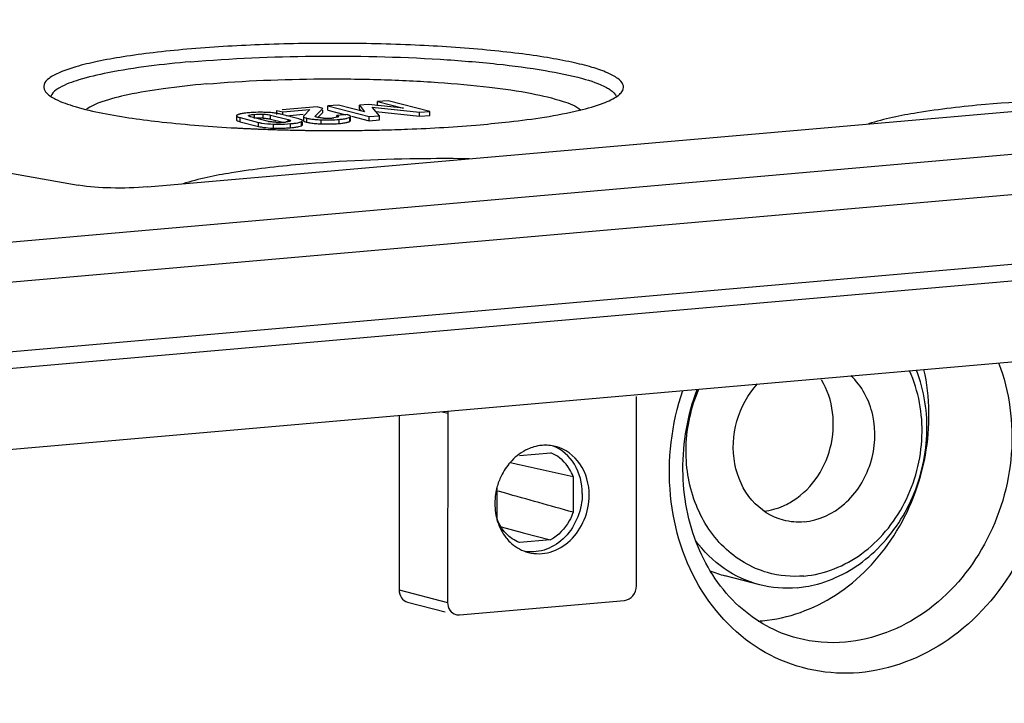
# Model space of a CAD drawing. Units: millimetres. Extents: x -3 to 844, y 0 to 594.
# Drawn here: x 684 to 702, y 442 to 454 of the extents above; entities that cross this region are included whole.
import ezdxf

# ---------------------------------------------------------------- set-up
doc = ezdxf.new("R2010")
doc.units = ezdxf.units.MM
doc.header["$LTSCALE"] = 46.255
doc.layers.get('0').update_dxf_attribs({"linetype": 'CONTINUOUS'})
for name, color, linetype in [('AUSFORMSCHRAEGEN', 7, 'CONTINUOUS'), ('KONSTRUKTIONSELEMENTE', 7, 'CONTINUOUS'), ('RUNDUNGEN', 7, 'CONTINUOUS')]:
    doc.layers.add(name, color=color, linetype=linetype)

msp = doc.modelspace()

# ---------------------------------------------------------------- linework, layer by layer
at = {"color": 7, "linetype": 'Continuous'}
for p, q in [((729.61517, 453.35744), (616.81323, 443.48855)), ((623.60773, 444.82441), (722.82167, 453.50451)), ((690.38064, 452.56877), (690.38069, 452.64292)), ((690.57685, 452.66008), (690.38069, 452.64292)), ((690.38069, 452.64292), (690.85358, 452.52127)), ((691.33483, 452.4651), (690.57685, 452.66008)), ((688.5398, 452.40772), (688.53985, 452.48186)), ((688.53985, 452.48186), (688.64806, 452.45403)), ((689.27743, 452.54639), (688.63833, 452.49048)), ((688.64803, 452.41464), (688.64806, 452.45403)), ((688.64806, 452.45403), (689.14155, 452.4972)), ((689.14155, 452.4972), (689.03117, 452.3821)), ((689.2444, 452.38049), (689.37939, 452.52016)), ((689.37939, 452.52016), (689.27743, 452.54639)), ((689.28973, 452.3533), (689.37934, 452.44602)), ((689.37934, 452.44602), (689.37937, 452.48931)), ((689.47176, 452.48925), (689.47181, 452.5634)), ((689.47176, 452.48925), (689.80292, 452.40407)), ((689.66796, 452.58056), (689.47181, 452.5634)), ((689.47181, 452.5634), (690.22979, 452.36843)), ((690.1444, 452.45923), (689.66796, 452.58056)), ((690.05039, 452.50257), (690.05044, 452.57672)), ((690.05039, 452.50257), (690.06987, 452.47821)), ((690.21375, 452.59101), (690.05044, 452.57672)), ((690.05044, 452.57672), (690.1444, 452.45923)), ((690.85358, 452.52127), (690.21375, 452.59101)), ((690.28409, 452.54354), (691.14932, 452.44887)), ((690.41529, 452.38465), (690.28409, 452.54354)), ((690.3514, 452.46203), (691.14927, 452.37473)), ((691.14927, 452.37473), (691.14932, 452.44887)), ((691.14932, 452.44887), (691.33483, 452.4651)), ((691.33478, 452.39096), (691.33483, 452.4651)), ((687.80302, 452.3845), (687.80297, 452.31035)), ((687.87105, 452.27622), (688.20556, 452.19017)), ((687.8711, 452.35037), (688.20561, 452.26432)), ((688.38487, 452.28216), (688.06285, 452.36499)), ((688.42671, 452.32268), (688.64801, 452.26576)), ((688.42676, 452.39683), (688.74878, 452.31399)), ((688.94053, 452.32862), (688.60602, 452.41466)), ((688.71757, 452.38597), (689.02317, 452.4127)), ((689.00887, 452.22035), (689.0089, 452.26699)), ((689.02664, 452.37304), (689.02659, 452.29889)), ((689.28641, 452.35389), (689.27279, 452.35697)), ((689.63815, 452.36386), (689.63817, 452.38965)), ((689.82367, 452.40588), (689.63817, 452.38965)), ((689.88538, 452.29891), (689.88543, 452.37305)), ((689.90564, 452.37765), (690.22974, 452.29428)), ((690.22974, 452.29428), (690.22979, 452.36843)), ((690.22974, 452.29428), (690.41524, 452.31051)), ((690.22979, 452.36843), (690.41529, 452.38465)), ((690.41524, 452.31051), (690.41529, 452.38465)), ((691.14927, 452.37473), (691.33478, 452.39096)), ((617.06507, 441.94057), (729.86701, 451.80946)), ((617.17192, 440.46706), (729.75818, 450.31708)), ((695.11107, 443.79118), (695.11338, 447.25137)), ((690.77737, 446.90671), (690.77523, 443.71689)), ((691.66246, 446.94946), (691.66015, 443.48926)), ((690.92864, 443.49364), (691.6158, 443.31688)), ((691.87566, 443.26097), (694.89522, 443.52515))]:
    msp.add_line(p, q, dxfattribs=at)
at = {"color": 9, "linetype": 'Continuous'}
for p, q in [((687.87105, 452.27622), (687.8711, 452.35037)), ((688.12874, 452.3366), (688.12879, 452.41075)), ((688.20556, 452.19017), (688.20561, 452.26432)), ((688.29126, 452.34047), (688.29131, 452.41461)), ((688.42671, 452.32268), (688.42676, 452.39683)), ((688.74876, 452.28772), (688.74878, 452.31399)), ((688.98991, 452.2032), (688.98996, 452.27735)), ((689.08708, 452.26694), (689.08713, 452.34109)), ((689.34883, 452.23694), (689.34888, 452.31108)), ((689.68176, 452.24401), (689.68181, 452.31815)), ((689.87125, 452.28246), (689.8713, 452.35661)), ((688.47955, 452.15855), (688.4796, 452.2327)), ((688.79152, 452.16612), (688.79156, 452.24027)), ((616.18016, 442.16819), (728.9821, 452.03709)), ((691.56185, 446.97534), (691.66246, 446.94946)), ((690.77523, 443.71689), (691.66015, 443.48926))]:
    msp.add_line(p, q, dxfattribs=at)
at = {"color": 7, "linetype": 'Continuous'}
for centre, radius, start, end in [((688.17738, 450.63267), 1.81271, 94.962088, 96.40565), ((688.21578, 450.20383), 2.24326, 93.732977, 94.991979), ((688.22735, 450.02688), 2.42059, 92.550123, 93.733462), ((688.24228, 449.6331), 2.81465, 89.314052, 92.49712), ((688.23975, 449.16692), 3.28083, 88.371627, 89.36737), ((688.27316, 450.3075), 2.13976, 87.021214, 88.398029), ((688.24148, 451.065), 1.27657, 91.375338, 93.51273), ((688.24011, 451.1241), 1.21745, 88.833395, 91.377774), ((688.24085, 451.16845), 1.1731, 87.5369, 88.825189), ((688.48854, 452.68646), 0.41738, 255.617888, 258.46843), ((688.3171, 451.89561), 0.44091, 75.605503, 78.04493), ((688.57512, 453.52786), 1.26434, 267.541348, 268.75199), ((688.57482, 453.50949), 1.24596, 268.746498, 272.401164), ((688.57511, 453.49885), 1.23532, 272.408395, 275.002625), ((688.5924, 453.312), 1.04767, 274.952235, 276.447048), ((689.32955, 453.48653), 1.17192, 261.521564, 263.508808), ((689.36287, 452.73971), 0.39332, 258.791478, 261.160012), ((689.45844, 453.48362), 1.14313, 266.77956, 270.838035), ((689.45841, 453.49079), 1.15031, 270.834707, 273.577816), ((689.45756, 453.50323), 1.16278, 273.581132, 274.998877), ((689.4761, 453.2985), 0.95721, 274.961214, 276.438703), ((688.54251, 454.37182), 2.21416, 266.966193, 268.370567), ((688.57557, 455.47474), 3.31758, 268.341489, 269.326331), ((688.57271, 454.97857), 2.82141, 269.265999, 272.476716), ((688.58964, 454.53128), 2.3738, 272.535065, 273.725071), ((688.60335, 454.32117), 2.16325, 273.7241, 274.989966), ((688.63663, 453.95068), 1.79127, 274.960318, 276.442194), ((689.33012, 453.41703), 1.17661, 261.53542, 263.54623), ((689.45954, 454.97328), 2.73858, 266.524917, 267.683176), ((689.46395, 455.04867), 2.81409, 267.655565, 268.844454), ((689.46166, 454.91389), 2.67929, 268.835249, 271.232795), ((689.46505, 454.75459), 2.51995, 271.233674, 273.704501), ((689.47154, 454.64826), 2.41343, 273.7138, 274.996991), ((689.54065, 453.87364), 1.63573, 274.948923, 276.597369), ((691.94476, 446.94901), 0.2823, 172.740804, 179.910078), ((693.45679, 445.57518), 0.78679, 95.057975, 106.17582), ((693.58956, 445.35731), 1.04582, 136.357072, 138.383086), ((693.6863, 445.29407), 1.16193, 154.228002, 165.073511), ((693.67694, 445.29306), 1.15291, 171.160059, 179.911649), ((693.70307, 445.28979), 1.17923, 165.08273, 171.19833), ((693.32003, 445.10998), 0.73122, 251.753608, 255.591967)]:
    msp.add_arc(centre, radius, start, end, dxfattribs=at)
for points in [[(688.47943, 452.43675), (688.44784, 452.44028), (688.41611, 452.4427), (688.38436, 452.44437)], [(687.84099, 452.28502), (687.85087, 452.28166), (687.86094, 452.27882), (687.87105, 452.27622)], [(688.12879, 452.41075), (688.18277, 452.41547), (688.23717, 452.41694), (688.29131, 452.41461)], [(688.54074, 452.42829), (688.5204, 452.4317), (688.49994, 452.43446), (688.47943, 452.43675)], [(688.60602, 452.41466), (688.58449, 452.4202), (688.56266, 452.42462), (688.54074, 452.42829)], [(688.97297, 452.31902), (688.96232, 452.32274), (688.95145, 452.32581), (688.94053, 452.32862)], [(689.08708, 452.26694), (689.11006, 452.26103), (689.13346, 452.25675), (689.15693, 452.25323)], [(689.08713, 452.34109), (689.11004, 452.33519), (689.13337, 452.33092), (689.15676, 452.32741)], [(689.39407, 452.34229), (689.36343, 452.34402), (689.33274, 452.34631), (689.30242, 452.35106)], [(689.34888, 452.31108), (689.45979, 452.30655), (689.57123, 452.30848), (689.68181, 452.31815)], [(689.63826, 452.35655), (689.62032, 452.35191), (689.60185, 452.34942), (689.58344, 452.34733)], [(689.72858, 452.24874), (689.75346, 452.25164), (689.77831, 452.25514), (689.80284, 452.26015)], [(688.94335, 452.18817), (688.9592, 452.19202), (688.97501, 452.19657), (688.98991, 452.2032)], [(689.19787, 452.24787), (689.22967, 452.24425), (689.2616, 452.24169), (689.29354, 452.23973)], [(693.63545, 446.33887), (693.55511, 446.35951), (693.47005, 446.36613), (693.38743, 446.3589)], [(692.80771, 446.05189), (692.74057, 445.97632), (692.68393, 445.89028), (692.63995, 445.79926)], [(692.52403, 445.29484), (692.52396, 445.18231), (692.541, 445.06826), (692.57584, 444.96126)], [(692.57584, 444.96126), (692.60898, 444.85945), (692.65949, 444.76136), (692.72545, 444.67702)], [(691.81187, 443.26658), (691.8325, 443.26107), (691.8544, 443.25911), (691.87566, 443.26097)]]:
    msp.add_open_spline(points, degree=3, dxfattribs=at)
for points, knots in [([(687.80297, 452.31035), (687.80297, 452.30814), (687.81065, 452.29319), (687.82822, 452.28936), (687.84099, 452.28502)], [0, 0, 0, 0, 0.14125279, 1, 1, 1, 1]), ([(687.80302, 452.3845), (687.80301, 452.37654), (687.83172, 452.36054), (687.85368, 452.35485), (687.8711, 452.35037)], [0, 0, 0, 0, 0.30686881, 1, 1, 1, 1]), ([(687.82218, 452.40173), (687.81709, 452.39949), (687.80909, 452.39587), (687.80302, 452.38782), (687.80302, 452.3845)], [0, 0, 0, 0, 0.62689099, 1, 1, 1, 1]), ([(687.84377, 452.40974), (687.83993, 452.40853), (687.83265, 452.40605), (687.82552, 452.4032), (687.82218, 452.40173)], [0, 0, 0, 0, 0.52504558, 1, 1, 1, 1]), ([(687.87001, 452.41693), (687.86541, 452.41583), (687.85662, 452.4136), (687.84791, 452.41106), (687.84377, 452.40974)], [0, 0, 0, 0, 0.52121363, 1, 1, 1, 1]), ([(687.97514, 452.43406), (687.96505, 452.43292), (687.92981, 452.42857), (687.89469, 452.42281), (687.87001, 452.41693)], [0, 0, 0, 0, 0.2857979, 1, 1, 1, 1]), ([(688.06285, 452.36499), (688.0574, 452.36639), (688.04464, 452.37075), (688.02215, 452.37524), (688.02223, 452.38482)], [0, 0, 0, 0, 0.36992036, 1, 1, 1, 1]), ([(688.02223, 452.38482), (688.02224, 452.38603), (688.02366, 452.3889), (688.02612, 452.3906), (688.0276, 452.3915)], [0, 0, 0, 0, 0.41075282, 1, 1, 1, 1]), ([(688.0276, 452.3915), (688.03202, 452.39418), (688.06492, 452.40566), (688.09961, 452.4082), (688.12879, 452.41075)], [0, 0, 0, 0, 0.14993704, 1, 1, 1, 1]), ([(688.20561, 452.26432), (688.22423, 452.25953), (688.31446, 452.24082), (688.40681, 452.2348), (688.4796, 452.2327)], [0, 0, 0, 0, 0.20883445, 1, 1, 1, 1]), ([(688.29126, 452.34047), (688.30219, 452.34), (688.34145, 452.3377), (688.38065, 452.33286), (688.40843, 452.32696)], [0, 0, 0, 0, 0.27812462, 1, 1, 1, 1]), ([(688.29131, 452.41461), (688.30542, 452.41401), (688.35089, 452.41114), (688.39629, 452.40467), (688.42676, 452.39683)], [0, 0, 0, 0, 0.30971801, 1, 1, 1, 1]), ([(688.52088, 452.26469), (688.50952, 452.26518), (688.47075, 452.26743), (688.43203, 452.27199), (688.40511, 452.2775)], [0, 0, 0, 0, 0.2925512, 1, 1, 1, 1]), ([(688.78441, 452.2877), (688.78111, 452.28557), (688.75714, 452.27611), (688.73148, 452.27339), (688.71003, 452.27095)], [0, 0, 0, 0, 0.15382764, 1, 1, 1, 1]), ([(688.74878, 452.31399), (688.75422, 452.31259), (688.76698, 452.30825), (688.78948, 452.30379), (688.7894, 452.29422)], [0, 0, 0, 0, 0.36986528, 1, 1, 1, 1]), ([(688.7894, 452.29422), (688.78939, 452.29304), (688.78809, 452.29029), (688.78579, 452.28859), (688.78441, 452.2877)], [0, 0, 0, 0, 0.41631051, 1, 1, 1, 1]), ([(688.79156, 452.24027), (688.8137, 452.2422), (688.88037, 452.24962), (688.94871, 452.25898), (688.98996, 452.27735)], [0, 0, 0, 0, 0.32980902, 1, 1, 1, 1]), ([(689.00892, 452.29449), (689.00892, 452.29664), (689.00178, 452.31094), (688.98507, 452.3148), (688.97297, 452.31902)], [0, 0, 0, 0, 0.1432898, 1, 1, 1, 1]), ([(688.98996, 452.27735), (688.99501, 452.2796), (689.00292, 452.28322), (689.00892, 452.29121), (689.00892, 452.29449)], [0, 0, 0, 0, 0.62684607, 1, 1, 1, 1]), ([(689.02659, 452.29889), (689.02659, 452.29662), (689.0338, 452.28165), (689.05141, 452.27778), (689.06403, 452.27361)], [0, 0, 0, 0, 0.1462438, 1, 1, 1, 1]), ([(689.03117, 452.3821), (689.02984, 452.38076), (689.02762, 452.37805), (689.02664, 452.37459), (689.02664, 452.37304)], [0, 0, 0, 0, 0.54952275, 1, 1, 1, 1]), ([(689.02664, 452.37304), (689.02664, 452.37079), (689.03366, 452.35604), (689.05097, 452.35213), (689.06336, 452.348)], [0, 0, 0, 0, 0.14704831, 1, 1, 1, 1]), ([(689.06336, 452.348), (689.06705, 452.34677), (689.07494, 452.34433), (689.0829, 452.34217), (689.08713, 452.34109)], [0, 0, 0, 0, 0.47137848, 1, 1, 1, 1]), ([(689.06403, 452.27361), (689.06762, 452.27243), (689.07527, 452.27008), (689.08299, 452.26799), (689.08708, 452.26694)], [0, 0, 0, 0, 0.472465, 1, 1, 1, 1]), ([(689.19706, 452.32212), (689.20841, 452.32082), (689.2589, 452.31567), (689.30959, 452.31269), (689.34888, 452.31108)], [0, 0, 0, 0, 0.2251248, 1, 1, 1, 1]), ([(689.24099, 452.37394), (689.24098, 452.37508), (689.24182, 452.37757), (689.24345, 452.37951), (689.2444, 452.38049)], [0, 0, 0, 0, 0.45434315, 1, 1, 1, 1]), ([(689.24664, 452.36686), (689.24502, 452.36778), (689.24232, 452.36955), (689.24099, 452.37267), (689.24099, 452.37394)], [0, 0, 0, 0, 0.59486972, 1, 1, 1, 1]), ([(689.27279, 452.35697), (689.26755, 452.35832), (689.2612, 452.3602), (689.25056, 452.36409), (689.25078, 452.36685)], [0, 0, 0, 0, 0.66161451, 1, 1, 1, 1]), ([(689.63817, 452.38965), (689.64221, 452.38845), (689.65186, 452.38495), (689.6672, 452.37981), (689.66721, 452.37268)], [0, 0, 0, 0, 0.37208669, 1, 1, 1, 1]), ([(689.65881, 452.36384), (689.65599, 452.36237), (689.64922, 452.35963), (689.64222, 452.35758), (689.63826, 452.35655)], [0, 0, 0, 0, 0.43728768, 1, 1, 1, 1]), ([(689.66721, 452.37268), (689.66721, 452.37103), (689.66472, 452.36708), (689.66107, 452.36502), (689.65881, 452.36384)], [0, 0, 0, 0, 0.39341926, 1, 1, 1, 1]), ([(689.68181, 452.31815), (689.69338, 452.31916), (689.73341, 452.32305), (689.77338, 452.32835), (689.80143, 452.33401)], [0, 0, 0, 0, 0.28859658, 1, 1, 1, 1]), ([(689.80143, 452.33401), (689.80756, 452.33524), (689.82806, 452.33976), (689.84845, 452.3456), (689.86188, 452.35174)], [0, 0, 0, 0, 0.29737028, 1, 1, 1, 1]), ([(689.80284, 452.26015), (689.80779, 452.26117), (689.81724, 452.26323), (689.82661, 452.2656), (689.83106, 452.26683)], [0, 0, 0, 0, 0.52261279, 1, 1, 1, 1]), ([(689.85103, 452.39776), (689.84684, 452.39923), (689.83777, 452.40211), (689.82859, 452.40462), (689.82367, 452.40588)], [0, 0, 0, 0, 0.46646267, 1, 1, 1, 1]), ([(689.83106, 452.26683), (689.83513, 452.26795), (689.84283, 452.27024), (689.8504, 452.2729), (689.85394, 452.27427)], [0, 0, 0, 0, 0.52683233, 1, 1, 1, 1]), ([(689.88543, 452.37305), (689.88544, 452.37526), (689.87914, 452.38944), (689.86272, 452.39366), (689.85103, 452.39776)], [0, 0, 0, 0, 0.15117294, 1, 1, 1, 1]), ([(689.85394, 452.27427), (689.85711, 452.2755), (689.863, 452.27799), (689.86868, 452.28094), (689.87125, 452.28246)], [0, 0, 0, 0, 0.53169261, 1, 1, 1, 1]), ([(689.86188, 452.35174), (689.86355, 452.3525), (689.86673, 452.35404), (689.86984, 452.35574), (689.8713, 452.35661)], [0, 0, 0, 0, 0.51910581, 1, 1, 1, 1]), ([(689.87125, 452.28246), (689.87511, 452.28474), (689.8814, 452.2888), (689.88538, 452.29594), (689.88538, 452.29891)], [0, 0, 0, 0, 0.60128444, 1, 1, 1, 1]), ([(689.8713, 452.35661), (689.87516, 452.35889), (689.88145, 452.36294), (689.88543, 452.37008), (689.88543, 452.37305)], [0, 0, 0, 0, 0.60128443, 1, 1, 1, 1]), ([(688.20556, 452.19017), (688.22093, 452.18622), (688.2933, 452.1706), (688.3673, 452.16386), (688.42533, 452.16076)], [0, 0, 0, 0, 0.21447094, 1, 1, 1, 1]), ([(688.4796, 452.2327), (688.50722, 452.2319), (688.61125, 452.23016), (688.71543, 452.23361), (688.79156, 452.24027)], [0, 0, 0, 0, 0.26550013, 1, 1, 1, 1]), ([(688.83761, 452.17072), (688.84781, 452.17188), (688.88326, 452.17629), (688.9186, 452.18216), (688.94335, 452.18817)], [0, 0, 0, 0, 0.2872088, 1, 1, 1, 1]), ([(688.98991, 452.2032), (688.99496, 452.20545), (689.00287, 452.20907), (689.00887, 452.21706), (689.00887, 452.22035)], [0, 0, 0, 0, 0.62684606, 1, 1, 1, 1]), ([(693.2376, 446.33082), (693.2002, 446.31999), (693.04979, 446.26449), (692.91629, 446.16668), (692.83275, 446.07909)], [0, 0, 0, 0, 0.2434073, 1, 1, 1, 1]), ([(694.12308, 445.47831), (694.1232, 445.6636), (694.03659, 446.02869), (693.7492, 446.28384), (693.59111, 446.34509)], [0, 0, 0, 0, 0.52218422, 1, 1, 1, 1]), ([(694.24949, 445.4458), (694.24963, 445.64573), (694.14886, 446.04201), (693.81173, 446.29359), (693.63545, 446.33887)], [0, 0, 0, 0, 0.5234752, 1, 1, 1, 1]), ([(694.12308, 445.47831), (694.12289, 445.19416), (693.95247, 444.752), (693.49004, 444.43608), (693.21698, 444.4009), (693.0914, 444.41854)], [0, 0, 0, 0, 0.5202986, 0.76779952, 1, 1, 1, 1]), ([(693.13808, 444.40176), (693.2664, 444.3688), (693.55565, 444.37805), (694.06037, 444.6816), (694.24929, 445.14771), (694.24949, 445.4458)], [0, 0, 0, 0, 0.23178946, 0.47846093, 1, 1, 1, 1]), ([(692.72545, 444.67702), (692.74937, 444.64643), (692.85025, 444.53383), (692.9845, 444.45067), (693.09108, 444.41553)], [0, 0, 0, 0, 0.25707536, 1, 1, 1, 1]), ([(690.77523, 443.71689), (690.7752, 443.66724), (690.79998, 443.56882), (690.88325, 443.50588), (690.92696, 443.4942)], [0, 0, 0, 0, 0.52322377, 1, 1, 1, 1]), ([(694.89522, 443.52515), (694.95333, 443.53024), (695.07042, 443.60148), (695.11102, 443.72748), (695.11107, 443.79118)], [0, 0, 0, 0, 0.47802985, 1, 1, 1, 1]), ([(691.66015, 443.48926), (691.66011, 443.43961), (691.68489, 443.34119), (691.76816, 443.27825), (691.81187, 443.26658)], [0, 0, 0, 0, 0.52322377, 1, 1, 1, 1])]:
    msp.add_open_spline(points, degree=3, knots=knots, dxfattribs=at)
at = {"layer": 'AUSFORMSCHRAEGEN', "color": 7, "linetype": 'Continuous'}
for p, q in [((692.97622, 446.17378), (693.54555, 446.22359)), ((692.8077, 446.04798), (692.94132, 446.01801)), ((692.94132, 446.01801), (692.9663, 446.0124)), ((692.9663, 446.0124), (693.45978, 445.90147)), ((693.45978, 445.90147), (693.95507, 445.7898)), ((693.95507, 445.7898), (693.95463, 445.13739)), ((692.56563, 445.01587), (692.56602, 445.5927)), ((692.69929, 445.49006), (692.58791, 445.52146)), ((692.63807, 444.87036), (693.02424, 444.76881)), ((693.02424, 444.76881), (693.04351, 444.76374)), ((693.04351, 444.76374), (693.54448, 444.63189)), ((693.54448, 444.63189), (692.97515, 444.58208))]:
    msp.add_line(p, q, dxfattribs=at)
msp.add_arc((693.31942, 445.63227), 0.63308, 66.206874, 69.072778, dxfattribs=at)
for points, knots in [([(693.95507, 445.7898), (693.93759, 445.83722), (693.85625, 446.0114), (693.70439, 446.15443), (693.57483, 446.21154)], [0, 0, 0, 0, 0.26302633, 1, 1, 1, 1]), ([(693.95463, 445.13739), (693.9359, 445.08348), (693.84708, 444.88254), (693.68648, 444.71099), (693.54448, 444.63189)], [0, 0, 0, 0, 0.25986827, 1, 1, 1, 1]), ([(692.97515, 444.58208), (692.88274, 444.61741), (692.70833, 444.73711), (692.60179, 444.91776), (692.56563, 445.01587)], [0, 0, 0, 0, 0.48617181, 1, 1, 1, 1])]:
    msp.add_open_spline(points, degree=3, knots=knots, dxfattribs=at)
msp.add_open_spline([(693.95463, 445.13739), (693.53609, 445.25462), (693.11763, 445.37214), (692.69929, 445.49006)], degree=3, dxfattribs=at)
at = {"layer": 'KONSTRUKTIONSELEMENTE', "color": 7, "linetype": 'Continuous'}
for p, q in [((688.0194, 452.15039), (688.05238, 452.14886)), ((688.37728, 452.13565), (688.41778, 452.13423)), ((688.41778, 452.13423), (688.47769, 452.13223)), ((688.47769, 452.13223), (688.51513, 452.13103)), ((688.51513, 452.13103), (688.55048, 452.12994)), ((688.67882, 452.12629), (688.74504, 452.12461)), ((688.74504, 452.12461), (688.78456, 452.12366)), ((689.82467, 452.1149), (689.87402, 452.11525)), ((690.4186, 452.12376), (690.46101, 452.12478)), ((697.36518, 443.81227), (696.7331, 443.97486))]:
    msp.add_line(p, q, dxfattribs=at)
for centre, radius, start, end in [((694.70663, 452.9256), 0.17335, 329.559916, 333.71381), ((689.41228, 481.93597), 29.81812, 266.876023, 267.021025), ((689.43495, 482.37105), 30.25379, 267.02098, 267.151007), ((689.45717, 482.81843), 30.70172, 267.151081, 267.315843), ((689.48443, 483.40445), 31.28837, 267.376693, 267.498488), ((689.50029, 483.76796), 31.65224, 267.498532, 267.64773), ((689.52335, 484.33528), 32.22002, 267.648168, 267.961557), ((689.5636, 485.54377), 33.42919, 268.263306, 268.483351), ((689.58597, 486.4389), 34.3246, 268.66214, 268.913434), ((689.59202, 486.75088), 34.63664, 268.913201, 269.027903), ((689.59498, 486.92504), 34.81083, 269.027908, 269.158087), ((689.59753, 487.09961), 34.98541, 269.158102, 269.323929), ((689.59964, 487.28048), 35.16629, 269.32397, 269.590275), ((689.60041, 487.37277), 35.25859, 269.590091, 270.13182), ((689.60081, 487.20752), 35.09334, 270.13179, 270.365492), ((689.60354, 486.88292), 34.76873, 270.445727, 271.038303), ((689.61293, 486.3536), 34.23932, 271.038642, 271.348326), ((697.2305, 445.91073), 1.99873, 247.330252, 255.566388), ((697.84993, 445.9375), 2.18995, 279.426303, 285.077366), ((697.86475, 445.85018), 2.10138, 275.014854, 279.417518), ((697.18515, 445.79009), 2.64692, 273.346865, 275.000124)]:
    msp.add_arc(centre, radius, start, end, dxfattribs=at)
for points, knots in [([(694.86206, 452.84883), (694.87803, 452.88123), (694.87918, 452.97689), (694.75506, 453.0867), (694.5619, 453.18538), (694.27725, 453.28131), (693.90974, 453.37145), (693.46231, 453.45421), (692.94384, 453.52765), (692.13916, 453.61427), (691.03374, 453.68627), (689.64688, 453.71757), (688.25488, 453.6936), (687.33782, 453.63921), (686.89654, 453.6006)], [0, 0, 0, 0, 0.01320279, 0.03053373, 0.0568733, 0.09327125, 0.13961644, 0.19531575, 0.25948252, 0.33103874, 0.49114561, 0.66429617, 0.83805578, 1, 1, 1, 1]), ([(686.89654, 453.6006), (686.69094, 453.58261), (686.30097, 453.54321), (685.75329, 453.46945), (685.28075, 453.38518), (684.89381, 453.29294), (684.59537, 453.19388), (684.39564, 453.09292), (684.26748, 452.97604), (684.27806, 452.87715), (684.29712, 452.84462)], [0, 0, 0, 0, 0.21714177, 0.41229521, 0.58139435, 0.72168261, 0.83126056, 0.90962078, 0.96033307, 1, 1, 1, 1]), ([(686.95961, 453.3703), (686.45396, 453.32606), (685.76611, 453.24832), (684.97191, 453.06458), (684.67862, 452.95999), (684.56909, 452.89695)], [0, 0, 0, 0, 0.62217587, 0.84508061, 1, 1, 1, 1]), ([(686.95961, 453.3703), (687.70575, 453.43558), (689.22903, 453.4976), (691.10027, 453.4573), (692.51341, 453.34378), (693.38272, 453.23171), (694.05356, 453.09529), (694.42825, 452.97579), (694.5662, 452.90026)], [0, 0, 0, 0, 0.29308439, 0.59594167, 0.7317527, 0.84779552, 0.93845616, 1, 1, 1, 1]), ([(687.25133, 452.9655), (687.94708, 453.02637), (689.01199, 453.06792), (690.42583, 453.05297), (691.45485, 453.00433), (692.37593, 452.9217), (693.1411, 452.81219), (693.69976, 452.68094), (694.00392, 452.56635), (694.09776, 452.48974)], [0, 0, 0, 0, 0.30293085, 0.46158957, 0.61328307, 0.74953174, 0.86288513, 0.94745408, 1, 1, 1, 1]), ([(684.29712, 452.84462), (684.3055, 452.83032), (684.35852, 452.76291), (684.43462, 452.71875), (684.49564, 452.68779)], [0, 0, 0, 0, 0.19501783, 1, 1, 1, 1]), ([(684.56909, 452.89695), (684.54826, 452.88496), (684.48492, 452.84482), (684.42393, 452.78824), (684.4077, 452.73882)], [0, 0, 0, 0, 0.31599026, 1, 1, 1, 1]), ([(687.25133, 452.9655), (686.98835, 452.94249), (686.50861, 452.89098), (685.86837, 452.78742), (685.397, 452.66787), (685.14115, 452.56449), (685.05854, 452.49884)], [0, 0, 0, 0, 0.35088697, 0.64154581, 0.85974737, 1, 1, 1, 1]), ([(694.5662, 452.90026), (694.58966, 452.88741), (694.65981, 452.845), (694.72905, 452.78401), (694.74582, 452.72993)], [0, 0, 0, 0, 0.32079881, 1, 1, 1, 1]), ([(694.77625, 452.75351), (694.78501, 452.76019), (694.81506, 452.78465), (694.84202, 452.8138), (694.85609, 452.83778)], [0, 0, 0, 0, 0.28377258, 1, 1, 1, 1]), ([(684.49564, 452.68779), (684.60846, 452.63054), (684.89547, 452.5324), (685.18902, 452.46496), (685.36047, 452.431)], [0, 0, 0, 0, 0.41989907, 1, 1, 1, 1]), ([(694.07454, 452.48671), (694.22048, 452.52184), (694.46164, 452.58963), (694.69577, 452.69224), (694.77625, 452.75351)], [0, 0, 0, 0, 0.59742315, 1, 1, 1, 1]), ([(704.59448, 452.69454), (704.32539, 452.69795), (703.29048, 452.6989), (702.255, 452.65645), (701.49207, 452.58971)], [0, 0, 0, 0, 0.26001994, 1, 1, 1, 1]), ([(692.25659, 452.22184), (692.43385, 452.23735), (693.04315, 452.29861), (693.65191, 452.38499), (694.07454, 452.48671)], [0, 0, 0, 0, 0.29044936, 1, 1, 1, 1]), ([(701.49207, 452.58971), (701.07414, 452.55314), (700.35665, 452.47046), (699.64427, 452.33033), (699.35621, 452.23625)], [0, 0, 0, 0, 0.5806076, 1, 1, 1, 1]), ([(685.36047, 452.431), (685.71902, 452.35998), (686.52697, 452.24917), (687.33914, 452.18662), (687.78729, 452.16216)], [0, 0, 0, 0, 0.44884747, 1, 1, 1, 1]), ([(690.46101, 452.12478), (690.61748, 452.12866), (691.21662, 452.14772), (691.81534, 452.18324), (692.25659, 452.22184)], [0, 0, 0, 0, 0.26109733, 1, 1, 1, 1]), ([(692.06333, 451.5982), (691.79424, 451.60162), (690.75933, 451.60256), (689.72385, 451.56012), (688.96092, 451.49337)], [0, 0, 0, 0, 0.26001994, 1, 1, 1, 1]), ([(688.96092, 451.49337), (688.54299, 451.45681), (687.8255, 451.37413), (687.11312, 451.234), (686.82506, 451.13992)], [0, 0, 0, 0, 0.5806076, 1, 1, 1, 1]), ([(697.41585, 443.15324), (697.88593, 443.19437), (698.84678, 443.54914), (699.91461, 444.67047), (700.49292, 446.15455), (700.4817, 447.23764), (700.36767, 447.74755)], [0, 0, 0, 0, 0.23265169, 0.48212318, 0.74238824, 1, 1, 1, 1]), ([(698.17502, 443.97148), (698.54943, 444.00424), (699.11734, 444.2359), (699.68936, 444.77879), (700.15045, 445.47514), (700.42306, 446.50634), (700.27239, 447.35365), (700.1037, 447.72327)], [0, 0, 0, 0, 0.23336487, 0.35817172, 0.48701193, 0.74772095, 1, 1, 1, 1]), ([(698.17569, 444.96011), (698.44363, 444.98355), (698.99138, 445.24479), (699.45897, 446.00873), (699.51768, 446.90601), (699.23214, 447.44822), (699.02952, 447.63371)], [0, 0, 0, 0, 0.23748972, 0.49606339, 0.75744164, 1, 1, 1, 1]), ([(698.41958, 443.82294), (698.78411, 443.92101), (699.491, 444.32432), (700.20261, 445.32054), (700.49978, 446.52997), (700.37629, 447.36259), (700.23171, 447.73706)], [0, 0, 0, 0, 0.23669977, 0.48926684, 0.74829964, 1, 1, 1, 1]), ([(697.80008, 444.99125), (697.58013, 445.04822), (697.15539, 445.32533), (696.84852, 446.02698), (696.89087, 446.81597), (697.14959, 447.29322), (697.32534, 447.48461)], [0, 0, 0, 0, 0.22884512, 0.47551572, 0.73827906, 1, 1, 1, 1]), ([(697.91249, 445.31142), (698.27585, 445.5153), (698.81828, 446.27439), (698.7127, 447.20083), (698.49464, 447.55609)], [0, 0, 0, 0, 0.49987484, 1, 1, 1, 1]), ([(698.05604, 442.83431), (697.66211, 442.93566), (696.88821, 443.36894), (696.13681, 444.50884), (695.87326, 445.93221), (696.04927, 446.91664), (696.22126, 447.38398)], [0, 0, 0, 0, 0.22327902, 0.46438981, 0.72664318, 1, 1, 1, 1]), ([(697.50861, 444.03414), (697.21339, 444.11812), (696.64368, 444.45714), (696.1124, 445.31496), (695.95578, 446.35483), (696.11216, 447.05832), (696.25115, 447.38622)], [0, 0, 0, 0, 0.23007636, 0.47364729, 0.73303933, 1, 1, 1, 1]), ([(697.44251, 445.15772), (697.56482, 445.17123), (697.72751, 445.21667), (697.87553, 445.29068), (697.91249, 445.31142)], [0, 0, 0, 0, 0.74379305, 1, 1, 1, 1]), ([(697.36519, 443.81229), (697.13504, 443.87135), (696.68611, 444.07817), (696.33654, 444.42523), (696.19114, 444.62241)], [0, 0, 0, 0, 0.49234585, 1, 1, 1, 1])]:
    msp.add_open_spline(points, degree=3, knots=knots, dxfattribs=at)
at = {"layer": 'KONSTRUKTIONSELEMENTE', "color": 9, "linetype": 'Continuous'}
for points, knots in [([(701.73053, 447.8673), (701.93241, 447.34538), (702.08407, 446.17673), (701.58908, 444.51541), (700.49193, 443.22322), (699.44466, 442.80781), (698.93284, 442.76303)], [0, 0, 0, 0, 0.25417429, 0.51512059, 0.76663694, 1, 1, 1, 1]), ([(702.41899, 447.92637), (702.62996, 447.33127), (702.77114, 446.01336), (702.18607, 444.15352), (700.93824, 442.71504), (699.76085, 442.25403), (699.18534, 442.20368)], [0, 0, 0, 0, 0.25486051, 0.51569553, 0.76680678, 1, 1, 1, 1]), ([(699.18534, 442.20368), (698.63577, 442.1556), (697.46204, 442.3833), (696.16166, 443.6563), (695.59722, 445.45942), (695.75428, 446.75021), (695.95897, 447.36113)], [0, 0, 0, 0, 0.23185583, 0.47127812, 0.72921635, 1, 1, 1, 1])]:
    msp.add_open_spline(points, degree=3, knots=knots, dxfattribs=at)
at = {"layer": 'KONSTRUKTIONSELEMENTE', "color": 7, "linetype": 'Continuous'}
for points in [[(698.17569, 444.96011), (698.05053, 444.94916), (697.9217, 444.95974), (697.80008, 444.99125)], [(698.17502, 443.97148), (697.95275, 443.95203), (697.72321, 443.97308), (697.50861, 444.03414)], [(698.04844, 443.75684), (697.82081, 443.73693), (697.58652, 443.7555), (697.36519, 443.81229)]]:
    msp.add_open_spline(points, degree=3, dxfattribs=at)
at = {"layer": 'KONSTRUKTIONSELEMENTE', "color": 9, "linetype": 'Continuous'}
msp.add_open_spline([(698.93284, 442.76303), (698.64094, 442.73749), (698.34043, 442.76112), (698.05666, 442.83416)], degree=3, dxfattribs=at)
at = {"layer": 'RUNDUNGEN', "color": 7, "linetype": 'Continuous'}
for p, q in [((686.17856, 451.08305), (721.12852, 454.14078)), ((682.95594, 451.46326), (684.91108, 451.11621))]:
    msp.add_line(p, q, dxfattribs=at)
msp.add_open_spline([(686.17856, 451.08305), (685.95504, 451.0635), (685.53134, 451.05633), (685.10696, 451.08144), (684.91108, 451.11621)], degree=3, knots=[0, 0, 0, 0, 0.53002923, 1, 1, 1, 1], dxfattribs=at)

doc.saveas('drawing.dxf')
